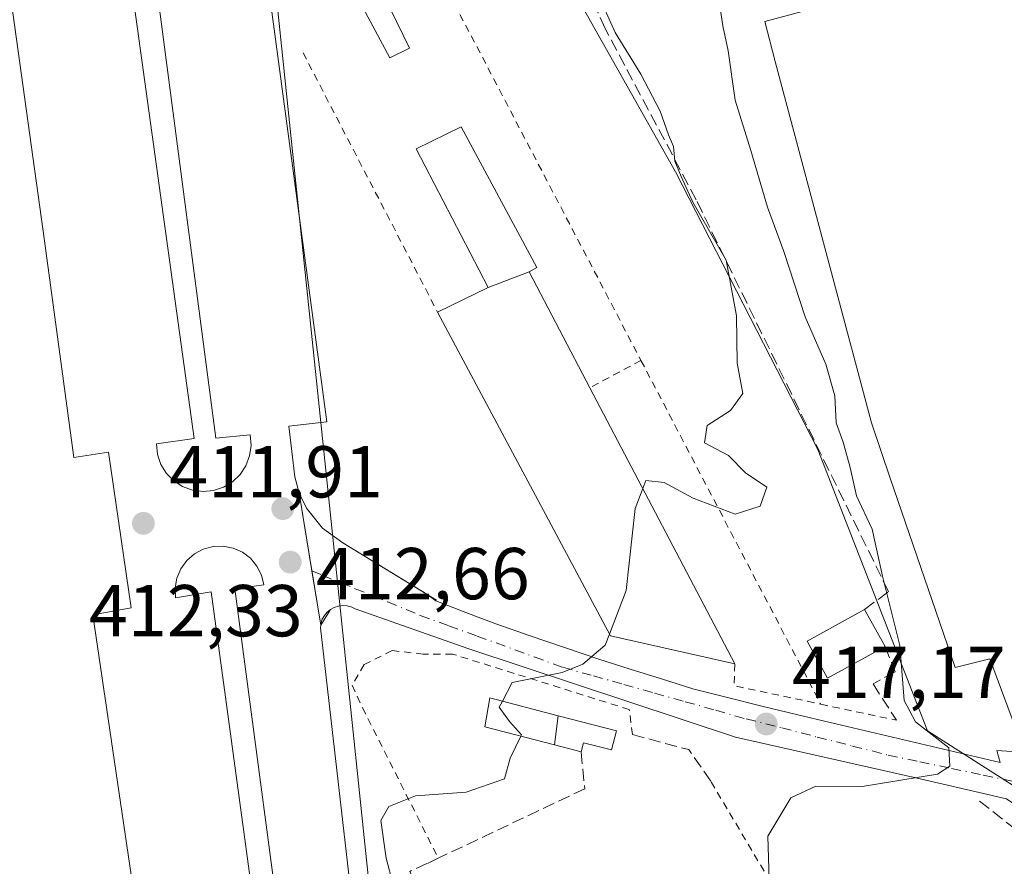
# Model space of a CAD drawing. Units: metres. Extents: x 607268 to 610732, y 4740832 to 4743201.
# Drawn here: x 608778 to 608912, y 4741270 to 4741385 of the extents above; entities that cross this region are included whole.
import ezdxf

# ---------------------------------------------------------------- set-up
doc = ezdxf.new("R2010")
doc.units = ezdxf.units.M
doc.header["$MEASUREMENT"] = 0
for name, pattern in [('DGN Style 2', [1.6480167562047852, 0.988810053722871, -0.6592067024819142]), ('DGN Style 3', [2.307223458686699, 1.648016756204785, -0.6592067024819142]), ('DGN Style 4', [2.6384748266838614, 1.318413404963828, -0.6592067024819142, 0.001648016756204785, -0.6592067024819142])]:
    doc.linetypes.add(name, pattern=pattern)
for name, color, linetype, lineweight in [('Alambrada', 7, 'DGN Style 2', 0), ('Cementerio Cxs', 135, 'Continuous', 0), ('Curva de nivel normal', 30, 'Continuous', 0), ('Edificación Cxs', 1, 'Continuous', 13), ('Edificación industrial Cxs', 135, 'Continuous', 13), ('Edificación ligera Cxs', 1, 'Continuous', 0), ('Elemento construido', 1, 'Continuous', 0), ('Explanada Cxs', 7, 'Continuous', 0), ('Muro lineal', 1, 'DGN Style 3', 13), ('Núcleo urbano CxS', 7, 'Continuous', 0), ('Obra de contención lineal', 1, 'DGN Style 3', 13), ('Punto de cota en terreno', 7, 'Continuous', 0), ('Rótulo de punto de cota en terreno', 7, 'Continuous', 0), ('Suelo desnudo CxS', 253, 'Continuous', 0), ('Valla', 7, 'DGN Style 2', 0), ('Vía urbana Cxs', 4, 'Continuous', 0), ('Vía urbana eje', 4, 'DGN Style 4', 0)]:
    doc.layers.add(name, color=color, linetype=linetype, lineweight=lineweight)
doc.styles.add('Style-Arial', font='txt')

# ---------------------------------------------------------------- blocks, each defined once
blk = doc.blocks.new('*U16')
at = {"layer": 'Núcleo urbano CxS', "color": 7, "linetype": 'Continuous', "lineweight": 0}
blk.add_polyline3d([(608913.1209000006, 4741280.5285, 421.5620999999956), (608901.4064999997, 4741287.987299999, 420.7382999999973), (608886.4678999997, 4741326.407299999, 418.7790999999997), (608867.0323000001, 4741364.2753, 416.2838999999949), (608840.5887000002, 4741411.174100001, 413.6058000000049)], dxfattribs=at)
blk = doc.blocks.new('5PATER')
at = {"layer": 'Suelo desnudo CxS', "linetype": 'Continuous', "lineweight": 0}
h = blk.add_hatch(color=51, dxfattribs=at)
edge = h.paths.add_edge_path()
edge.add_ellipse((0, 0), major_axis=(-0.1095731443231308, -0.1110710700762829), ratio=0.9994222409660322, start_angle=0, end_angle=360)

msp = doc.modelspace()

# ---------------------------------------------------------------- linework, layer by layer
at = {"layer": 'Alambrada', "color": 7, "linetype": 'DGN Style 2', "lineweight": 0, "extrusion": (-0.04601908340337581, 0.08872960524966768, 0.9949921110817671), "elevation": 393095.5381966773, "flags": 128}
msp.add_lwpolyline([(-2723406.911214847, -3908948.371882844), (-2723406.911214847, -3908908.293239704)], dxfattribs=at)
at = {"layer": 'Alambrada', "color": 7, "linetype": 'DGN Style 2', "lineweight": 0, "extrusion": (-0.1193596397393118, 0.06660773384304253, 0.990614297390057), "elevation": 243550.8497233547, "flags": 128}
msp.add_lwpolyline([(-4436951.096662289, -1761992.935124272), (-4436939.270027269, -1761972.400606251), (-4436907.847911807, -1761994.605364569)], dxfattribs=at)
at = {"layer": 'Alambrada', "color": 7, "linetype": 'DGN Style 2', "lineweight": 0}
msp.add_polyline3d([(608861.1700999998, 4741287.4801, 419.8050999999978), (608860.7200999996, 4741290.9101, 417.7666999999929), (608836.6201, 4741298.470100001, 416.1398000000045), (608832.6101000002, 4741298.470100001, 415.4278999999952), (608828.3501000004, 4741298.950099999, 416.9236999999994), (608824.5701000001, 4741297.050100001, 417.6346999999951), (608822.9200999998, 4741294.220100001, 416.7210999999952), (608824.3300999999, 4741291.1501, 416.4848000000056), (608834.6601, 4741270.620100001, 429.7704999999987)], dxfattribs=at)
at = {"layer": 'Cementerio Cxs', "color": 135, "linetype": 'Continuous', "lineweight": 0, "extrusion": (-0.007338508080902042, 0.04515697983307913, 0.99895294857741), "elevation": 210048.3011681804, "flags": 128}
msp.add_lwpolyline([(-1361471.684385494, -4577450.262038713), (-1361471.684385494, -4577439.475009236)], dxfattribs=at)
at = {"layer": 'Cementerio Cxs', "color": 135, "linetype": 'Continuous', "lineweight": 0, "extrusion": (-0.01555748076824321, 0.09573774559968254, 0.9952850088590888), "elevation": 444862.0124642436, "flags": 128}
msp.add_lwpolyline([(-1361426.893924098, -4560624.100487386), (-1361426.893924098, -4560616.574214691)], dxfattribs=at)
at = {"layer": 'Cementerio Cxs', "color": 135, "linetype": 'Continuous', "lineweight": 0}
for points in [[(608808.3701, 4741412.960100001, 413.6258999999991), (608819.4401000004, 4741330.1801, 412.9219000000012), (608814.2801000001, 4741329.590100001, 412.7468999999983), (608815.0701000001, 4741322.6801, 412.7360000000044), (608815.7001, 4741320.450099999, 412.8203999999969), (608818.6300999997, 4741302.420100001, 414.0439000000042), (608818.5900999998, 4741302.0701, 414.0725999999996), (608823.5500999996, 4741258.8301, 424.2013000000007)], [(608808.3701, 4741412.960100001, 413.6258999999991), (608819.4401000004, 4741330.1801, 412.9219000000012), (608814.2801000001, 4741329.590100001, 412.7468999999983), (608815.0701000001, 4741322.6801, 412.7360000000044), (608815.7001, 4741320.450099999, 412.8203999999969)], [(608808.3701, 4741412.960100001, 413.6258999999991), (608819.4401000004, 4741330.1801, 412.9219000000012), (608814.2801000001, 4741329.590100001, 412.7468999999983), (608815.0701000001, 4741322.6801, 412.7360000000044), (608815.7001, 4741320.450099999, 412.8203999999969)], [(608818.6300999997, 4741302.420100001, 414.0439000000042), (608818.5900999998, 4741302.0701, 414.0725999999996), (608823.5500999996, 4741258.8301, 424.2013000000007), (608823.6700999998, 4741257.280099999, 424.6261999999988), (608823.6201, 4741255.720100001, 424.5829999999987), (608823.3701, 4741254.1801, 424.1189000000013), (608822.9501, 4741252.6801, 423.1692999999942), (608822.3601000002, 4741251.2401, 421.7891999999993), (608821.6001000004, 4741249.880100001, 420.742499999993), (608820.6801000005, 4741248.620100001, 419.3856999999989), (608819.6201, 4741247.470100001, 417.7706999999937), (608818.4401000004, 4741246.460100001, 417.7440999999963), (608817.1401000004, 4741245.590100001, 417.9853000000003), (608815.7500999998, 4741244.890100001, 418.5063999999985), (608814.5500999996, 4741244.290100001, 418.5571999999956), (608813.5900999998, 4741243.800100001, 418.3408999999957)], [(608818.6300999997, 4741302.420100001, 414.0439000000042), (608818.5900999998, 4741302.0701, 414.0725999999996), (608823.5500999996, 4741258.8301, 424.2013000000007), (608823.6700999998, 4741257.280099999, 424.6261999999988), (608823.6201, 4741255.720100001, 424.5829999999987), (608823.3701, 4741254.1801, 424.1189000000013), (608822.9501, 4741252.6801, 423.1692999999942), (608822.3601000002, 4741251.2401, 421.7891999999993), (608821.6001000004, 4741249.880100001, 420.742499999993), (608820.6801000005, 4741248.620100001, 419.3856999999989), (608819.6201, 4741247.470100001, 417.7706999999937), (608818.4401000004, 4741246.460100001, 417.7440999999963), (608817.1401000004, 4741245.590100001, 417.9853000000003), (608815.7500999998, 4741244.890100001, 418.5063999999985), (608814.5500999996, 4741244.290100001, 418.5571999999956), (608813.5900999998, 4741243.800100001, 418.3408999999957)]]:
    msp.add_polyline3d(points, dxfattribs=at)
at = {"layer": 'Curva de nivel normal', "color": 30, "linetype": 'Continuous', "lineweight": 0, "flags": 128}
for points, elevation in [([(608862.5662000002, 4741321.089000001), (608862.9600000001, 4741322.140100001), (608865.4699999997, 4741321.9001), (608869.4500000002, 4741319.7401), (608875.1600000003, 4741317.5601), (608878.5599999996, 4741318.640100001), (608879.5099999999, 4741321.2501), (608876.5899999999, 4741323.220100001), (608874.2599999999, 4741325.5601), (608870.9699999997, 4741327.280099999), (608871.3300000001, 4741329.6601), (608874.54, 4741331.7301), (608876.2100000001, 4741334.040100001), (608875.4600000001, 4741338.1801), (608875.3700000001, 4741344.610099999), (608873.9199999999, 4741352.220100001), (608869.3899999997, 4741360.1501), (608867.8200000003, 4741363.640100001), (608866.9600000001, 4741365.720100001), (608866.7699999996, 4741367.7301), (608866.0599999996, 4741369.350099999), (608864.9299999997, 4741372.5601), (608862.3200000003, 4741377.610099999), (608858.8099999996, 4741383.290100001), (608856.3700000001, 4741388.7301)], 415), ([(608873.1399999997, 4741386.630100001), (608873.4900000002, 4741384.200099999), (608874.2199999997, 4741380.8101), (608875.1500000004, 4741374.0801), (608877.3300000001, 4741367.200099999), (608879.5899999999, 4741359.440099999), (608881.79, 4741353.420100001), (608884.7100000001, 4741344.4801), (608887.54, 4741338.030099999), (608888.7699999996, 4741333.710100001), (608888.9400000004, 4741330.040100001), (608889.8899999997, 4741327.4101), (608890.8399999999, 4741323.9301), (608891.7100000001, 4741320.0801), (608893.8499999996, 4741315.5001), (608895.2599999999, 4741309.110099999), (608897.6600000003, 4741299.6501), (608898.2100000001, 4741292.1601), (608899.7699999996, 4741289.210100001), (608904.3200000003, 4741285.700099999), (608904.4800000006, 4741283.1601), (608902.7699999996, 4741282.090100001), (608892.5, 4741280.4101), (608886.1900000004, 4741280.4301), (608882.7599999999, 4741278.880100001), (608879.6299999999, 4741273.630100001), (608879.7999999998, 4741267.710100001)], 420), ([(608858.0160999997, 4741301.202299999), (608860.2800000003, 4741307.170100001), (608861.54, 4741318.350099999), (608862.5662000002, 4741321.089000001)], 415), ([(608843.4144000001, 4741292.0471), (608844.75, 4741294.620100001), (608851.5800000001, 4741295.9801), (608854.3899999997, 4741297.120100001), (608857.4500000002, 4741299.710100001), (608858.0160999997, 4741301.202299999)], 415), ([(608845.9397, 4741287.268300001), (608846.04, 4741287.470100001), (608844.3799999999, 4741289.280099999), (608842.9800000006, 4741291.210100001), (608843.4144000001, 4741292.0471)], 415), ([(608772.1900000004, 4741205.020099999), (608779.4199999999, 4741207.540100001), (608783.1399999997, 4741211.140100001), (608788.3600000005, 4741219.270099999), (608792.6200000001, 4741224.800100001), (608796.0700000003, 4741229.540100001), (608800.9299999997, 4741234.040100001), (608809.75, 4741239.040100001), (608816.6500000004, 4741241.700099999), (608820.8200000003, 4741243.870100001), (608824.7699999996, 4741247.170100001), (608828.4000000004, 4741251.8201), (608829.9199999999, 4741257.190099999), (608829.4500000002, 4741263.360099999), (608827.54, 4741270.640100001), (608826.8399999999, 4741275.780099999), (608827.9000000004, 4741277.6801), (608831.54, 4741279.140100001), (608838.4500000002, 4741279.620100001), (608843.7100000001, 4741281.460100001), (608844.4500000002, 4741284.270099999), (608845.9397, 4741287.268300001)], 415)]:
    msp.add_lwpolyline(points, dxfattribs=dict(at, elevation=elevation))
at = {"layer": 'Edificación Cxs', "color": 1, "linetype": 'Continuous', "lineweight": 13, "extrusion": (0.03790508436430751, -0.06877065306564253, 0.996912133468271), "elevation": -302561.1956369205, "flags": 128}
msp.add_lwpolyline([(2821943.360262118, 3846532.485316406), (2821943.360262118, 3846526.6667979)], dxfattribs=at)
at = {"layer": 'Edificación Cxs', "color": 1, "linetype": 'Continuous', "lineweight": 13, "elevation": 423.8080999999948, "flags": 128}
msp.add_lwpolyline([(608858.9600999998, 4741288.0001), (608858.2801000001, 4741285.4001), (608854.4801000003, 4741286.380100001), (608854.1501000002, 4741285.130100001), (608850.5000999998, 4741286.0801), (608851.0201000003, 4741290.0701)], close=True, dxfattribs=at)
at = {"layer": 'Edificación Cxs', "color": 1, "linetype": 'Continuous', "lineweight": 13, "extrusion": (0.06466633714570665, 0.4961897787976304, 0.8658024995672607), "elevation": 2392315.537814558, "flags": 128}
msp.add_lwpolyline([(8985.483701199759, -4138511.435115503), (8985.483701199642, -4138506.787702216)], dxfattribs=at)
at = {"layer": 'Edificación Cxs', "color": 1, "linetype": 'Continuous', "lineweight": 13, "extrusion": (-0.3385267983640786, 0.08810971456273645, 0.9368224404811403), "elevation": 212036.8663081602, "flags": 128}
msp.add_lwpolyline([(-4741775.677977656, -566649.8280953044), (-4741775.677977656, -566653.8540497121)], dxfattribs=at)
at = {"layer": 'Edificación Cxs', "color": 1, "linetype": 'Continuous', "lineweight": 13}
for points in [[(608895.6201, 4741299.5001, 422.1309999999939), (608887.7801000001, 4741295.1801, 420.4535000000033), (608884.9801000003, 4741300.2501, 421.6279000000068), (608892.8201000001, 4741304.5801, 422.5878999999986)], [(608851.0201000003, 4741290.0701, 420.0742999999929), (608858.9600999998, 4741288.0001, 419.9961000000039), (608858.2801000001, 4741285.4001, 421.750199999995), (608854.4801000003, 4741286.380100001, 422.2740000000049), (608854.1501000002, 4741285.130100001, 423.8080999999948)]]:
    msp.add_polyline3d(points, dxfattribs=at)
msp.add_3dface([(608895.6201, 4741299.5001, 422.5878999999986), (608887.7801000001, 4741295.1801, 422.5878999999986), (608884.9801000003, 4741300.2501, 422.5878999999986), (608892.8201000001, 4741304.5801, 422.5878999999986)], dxfattribs=at)
at = {"layer": 'Edificación industrial Cxs', "color": 135, "linetype": 'Continuous', "lineweight": 13, "flags": 128}
for points, elevation in [([(608847.0500999996, 4741350.6501), (608841.4901000002, 4741348.4901), (608831.6501000002, 4741367.440099999), (608837.7801000001, 4741370.4101), (608848.1300999997, 4741351.210100001)], 419.852899999998), ([(608855.3601000002, 4741334.8201), (608875.1401000004, 4741297.130100001), (608858.1401000004, 4741300.970100001), (608834.5701000001, 4741345.130100001), (608841.4901000002, 4741348.4901), (608847.0500999996, 4741350.6501)], 423.929999999993)]:
    msp.add_lwpolyline(points, close=True, dxfattribs=dict(at, elevation=elevation))
at = {"layer": 'Edificación industrial Cxs', "color": 135, "linetype": 'Continuous', "lineweight": 13, "extrusion": (-0.295315514171416, -0.1147268904073677, 0.9484864193582995), "elevation": -723364.3337709013, "flags": 128}
msp.add_lwpolyline([(-4199080.091965673, 2166926.698261282), (-4199080.091965673, 2166920.409473024)], dxfattribs=at)
msp.add_lwpolyline([(-4199080.091965673, 2166926.698261282), (-4199080.091965673, 2166920.409473024)], dxfattribs=at)
at = {"layer": 'Edificación industrial Cxs', "color": 135, "linetype": 'Continuous', "lineweight": 13, "extrusion": (-0.1074560461725898, 0.2046966559320058, 0.9729092851808993), "elevation": 905522.6380743808, "flags": 128}
msp.add_lwpolyline([(-2742866.998735413, -3808911.953948897), (-2742866.998735413, -3808893.577499224)], dxfattribs=at)
at = {"layer": 'Edificación industrial Cxs', "color": 135, "linetype": 'Continuous', "lineweight": 13, "extrusion": (0.03146080147820108, 0.01527576487612037, 0.9993882473682582), "elevation": 91999.7996597768, "flags": 128}
msp.add_lwpolyline([(3999226.370597974, -2617013.149515569), (3999226.370597973, -2617020.846818254)], dxfattribs=at)
at = {"layer": 'Edificación industrial Cxs', "color": 135, "linetype": 'Continuous', "lineweight": 13, "extrusion": (-0.1416451856902356, -0.05172494056036665, 0.9885652087216125), "elevation": -331071.1016341227, "flags": 128}
msp.add_lwpolyline([(-4244783.710099884, 2173207.484277478), (-4244793.148416896, 2173192.663395252), (-4244842.714106726, 2173185.590169164)], dxfattribs=at)
at = {"layer": 'Edificación industrial Cxs', "color": 135, "linetype": 'Continuous', "lineweight": 13, "extrusion": (0.02909339940332006, -0.05543631059041269, 0.9980382705985189), "elevation": -244705.3391659057, "flags": 128}
msp.add_lwpolyline([(2742421.974258995, 3907710.572396188), (2742421.974258995, 3907667.923668962)], dxfattribs=at)
at = {"layer": 'Edificación industrial Cxs', "color": 135, "linetype": 'Continuous', "lineweight": 13}
msp.add_polyline3d([(608841.4901000002, 4741348.4901, 417.6891999999934), (608831.6501000002, 4741367.440099999, 415.1977000000043), (608837.7801000001, 4741370.4101, 415.4995999999956), (608848.1300999997, 4741351.210100001, 419.852899999998), (608847.0500999996, 4741350.6501, 419.6815999999963)], dxfattribs=at)
at = {"layer": 'Edificación ligera Cxs', "color": 1, "linetype": 'Continuous', "lineweight": 0, "extrusion": (0.06466633714570665, 0.4961897787976304, 0.8658024995672607), "elevation": 2392315.537814558, "flags": 128}
msp.add_lwpolyline([(8985.483701199759, -4138511.435115503), (8985.483701199642, -4138506.787702216)], dxfattribs=at)
at = {"layer": 'Edificación ligera Cxs', "color": 1, "linetype": 'Continuous', "lineweight": 0}
for points in [[(608830.7500999998, 4741381.1801, 415.6193000000058), (608828.0301000001, 4741379.850099999, 414.7560999999987), (608821.3601000002, 4741392.350099999, 420.8098999999929), (608824.5301000001, 4741393.9001, 418.1931000000041), (608830.7500999998, 4741381.1801, 415.6193000000058)], [(608850.5000999998, 4741286.0801, 422.3997999999993), (608841.0201000003, 4741288.550100001, 418.1024000000034), (608841.7100999998, 4741292.4901, 418.3709999999992), (608851.0201000003, 4741290.0701, 420.0742999999929)]]:
    msp.add_polyline3d(points, dxfattribs=at)
for points in [[(608830.7500999998, 4741381.1801, 420.8098999999929), (608828.0301000001, 4741379.850099999, 420.8098999999929), (608821.3601000002, 4741392.350099999, 420.8098999999929), (608824.5301000001, 4741393.9001, 420.8098999999929)], [(608851.0201000003, 4741290.0701, 422.3997999999993), (608850.5000999998, 4741286.0801, 422.3997999999993), (608841.0201000003, 4741288.550100001, 422.3997999999993), (608841.7100999998, 4741292.4901, 422.3997999999993)]]:
    msp.add_3dface(points, dxfattribs=at)
at = {"layer": 'Elemento construido', "color": 1, "linetype": 'Continuous', "lineweight": 0}
for points in [[(608808.3701, 4741412.960100001, 413.6258999999991), (608819.4401000004, 4741330.1801, 412.9219000000012), (608814.2801000001, 4741329.590100001, 412.7468999999983), (608815.0701000001, 4741322.6801, 412.7360000000044), (608815.7001, 4741320.450099999, 412.8203999999969), (608816.6901000004, 4741318.380100001, 412.9275000000052), (608818.8501000004, 4741315.6801, 413.1594999999944), (608821.6601, 4741313.6501, 413.3715999999986), (608834.4200999998, 4741305.850099999, 414.146900000007)], [(608777.5500999996, 4741212.290100001, 417.8834000000061), (608779.9901000002, 4741212.610099999, 419.3561999999947), (608776.4401000004, 4741238.130100001, 417.7574000000022), (608796.7701000003, 4741241.200099999, 426.9140000000043), (608787.5500999996, 4741303.8201, 412.9355999999971), (608792.7500999998, 4741304.770099999, 412.920299999998), (608789.6801000005, 4741326.030099999, 412.1824999999953), (608784.9501, 4741325.3201, 412.2366000000038), (608780.9401000004, 4741354.860099999, 412.8592000000062), (608774.7901, 4741398.8101, 411.2198999999964)], [(608791.6401000004, 4741398.300100001, 411.1827999999951), (608801.3501000004, 4741327.880100001, 412.2976000000053), (608796.2100999998, 4741327.1601, 412.1774000000005), (608796.3501000004, 4741325.7301, 412.2019), (608796.8201000001, 4741324.360099999, 412.227899999998), (608797.5701000001, 4741323.140100001, 412.2528000000021), (608798.5701000001, 4741322.110099999, 412.296199999997), (608799.7801000001, 4741321.340100001, 412.3469999999944), (608801.1401000004, 4741320.840100001, 412.395399999994), (608802.5701000001, 4741320.6601, 412.4367999999959)], [(608802.5701000001, 4741320.6601, 412.4367999999959), (608804.0000999998, 4741320.800100001, 412.4649999999965), (608805.3501000004, 4741321.2501, 412.4815999999992), (608806.5800999999, 4741321.9901, 412.4858999999997), (608807.6201, 4741322.9801, 412.4848000000056), (608808.4200999998, 4741324.1801, 412.5010000000038), (608808.9200999998, 4741325.520099999, 412.5252000000037), (608809.1201, 4741326.940099999, 412.5434999999998), (608809.0100999996, 4741328.380100001, 412.5074000000022), (608804.3000999996, 4741327.960100001, 412.351800000004), (608795.0301000001, 4741398.6801, 411.2739000000001)], [(608813.3901000004, 4741258.4101, 417.9907999999996), (608806.9200999998, 4741307.380100001, 413.3218000000052), (608810.8701, 4741307.920100001, 413.2249000000011), (608810.5500999996, 4741309.2601, 413.1560000000027), (608809.9200999998, 4741310.4901, 413.0972000000039), (608809.0301000001, 4741311.550100001, 413.0485000000044), (608807.9401000004, 4741312.380100001, 413.0117999999929), (608806.6700999998, 4741312.9301, 412.9470000000001), (608805.3201000001, 4741313.210100001, 412.8766000000033), (608803.9401000004, 4741313.1601, 412.8276000000042), (608802.6001000004, 4741312.800100001, 412.7970999999961), (608801.3901000004, 4741312.1601, 412.7694999999949), (608800.3501000004, 4741311.2501, 412.7553000000044), (608799.5301000001, 4741310.130100001, 412.7544999999955), (608799.0000999998, 4741308.850099999, 412.7710999999982), (608798.7600999996, 4741307.5001, 412.8058000000019), (608798.8201000001, 4741306.130100001, 412.9030999999959), (608803.6700999998, 4741306.9901, 413.1823000000004), (608810.4600999998, 4741257.1501, 418.0335999999952)], [(608823.3101000005, 4741304.670100001, 414.2926000000007), (608822.7801000001, 4741304.920100001, 414.2133999999933), (608822.2100999998, 4741305.0701, 414.135500000004), (608821.6201, 4741305.110099999, 414.0632000000041), (608821.0401, 4741305.030099999, 414.0182000000059), (608820.4700999996, 4741304.850099999, 413.9891000000061), (608819.9600999998, 4741304.5701, 413.9753999999957), (608819.5000999998, 4741304.190099999, 413.9719999999944), (608819.1300999997, 4741303.7301, 413.9793000000063), (608818.8400999998, 4741303.220100001, 413.9934000000067), (608818.6601, 4741302.6601, 414.0234000000055), (608818.6300999997, 4741302.420100001, 414.0439000000042), (608818.5900999998, 4741302.0701, 414.0725999999996), (608823.5500999996, 4741258.8301, 424.2013000000007)], [(608834.3098999998, 4741305.7279, 414.1478000000061), (608838.4184999998, 4741304.158299999, 414.917300000001), (608842.5270999996, 4741302.5887, 416.6677999999956), (608847.2050999999, 4741300.988500001, 417.0651000000071), (608851.8831000002, 4741299.3881, 416.9689999999973), (608856.5608999999, 4741297.787699999, 416.5215000000026), (608860.8388999999, 4741296.433700001, 416.9765000000043), (608865.1167000001, 4741295.079500001, 417.834600000002), (608869.3945000004, 4741293.725299999, 418.7750999999989), (608874.1032999996, 4741292.5559, 419.3383999999933), (608878.8120999997, 4741291.386299999, 419.3481000000029), (608883.5207000002, 4741290.216700001, 419.1518000000069), (608888.1524999999, 4741289.124299999, 419.2214999999997), (608892.7843000004, 4741288.0317, 419.8165000000009), (608897.4161, 4741286.939099999, 420.8387999999978), (608902.0478999997, 4741285.846700001, 421.337400000004), (608906.6794999996, 4741284.754100001, 421.7963000000018), (608911.3113000002, 4741283.661499999, 422.0757000000012), (608910.8497000001, 4741285.3233, 422.5259999999981), (608915.0085000005, 4741285.0437, 422.6058000000049), (608919.1671000002, 4741284.763900001, 422.6110000000045)]]:
    msp.add_polyline3d(points, dxfattribs=at)
at = {"layer": 'Explanada Cxs', "color": 7, "linetype": 'Continuous', "lineweight": 0, "extrusion": (-0.01071982937019144, 0.06596536640110784, 0.9977643287339159), "elevation": 306648.4377622401, "flags": 128}
msp.add_lwpolyline([(-1361453.316559747, -4572000.430893662), (-1361453.316559747, -4571982.123442933)], dxfattribs=at)
at = {"layer": 'Explanada Cxs', "color": 7, "linetype": 'Continuous', "lineweight": 0}
for points in [[(608808.3701, 4741412.960100001, 413.6258999999991), (608819.4401000004, 4741330.1801, 412.9219000000012), (608814.2801000001, 4741329.590100001, 412.7468999999983), (608815.0701000001, 4741322.6801, 412.7360000000044), (608815.7001, 4741320.450099999, 412.8203999999969), (608818.6300999997, 4741302.420100001, 414.0439000000042), (608818.5900999998, 4741302.0701, 414.0725999999996), (608823.5500999996, 4741258.8301, 424.2013000000007)], [(608808.3701, 4741412.960100001, 413.6258999999991), (608819.4401000004, 4741330.1801, 412.9219000000012), (608814.2801000001, 4741329.590100001, 412.7468999999983), (608815.0701000001, 4741322.6801, 412.7360000000044), (608815.7001, 4741320.450099999, 412.8203999999969)], [(608796.7701000003, 4741241.200099999, 426.9140000000043), (608787.5500999996, 4741303.8201, 412.9355999999971), (608792.7500999998, 4741304.770099999, 412.920299999998), (608789.6801000005, 4741326.030099999, 412.1824999999953), (608784.9501, 4741325.3201, 412.2366000000038), (608780.9401000004, 4741354.860099999, 412.8592000000062), (608774.7901, 4741398.8101, 411.2198999999964), (608779.9901000002, 4741399.290100001, 411.0987000000023), (608778.3000999996, 4741410.6801, 410.780700000003)], [(608796.7701000003, 4741241.200099999, 426.9140000000043), (608787.5500999996, 4741303.8201, 412.9355999999971), (608792.7500999998, 4741304.770099999, 412.920299999998), (608789.6801000005, 4741326.030099999, 412.1824999999953), (608784.9501, 4741325.3201, 412.2366000000038), (608780.9401000004, 4741354.860099999, 412.8592000000062), (608774.7901, 4741398.8101, 411.2198999999964)], [(608928.3601000002, 4741283.4101, 423.605899999995), (608919.6201, 4741283.1801, 422.5522999999957), (608918.6700999998, 4741287.190099999, 422.7456999999995), (608913.9501, 4741286.960100001, 423.0951999999961), (608909.9301000005, 4741297.8301, 422.8052000000025), (608905.2001, 4741296.6501, 422.6440000000002), (608896.3101000005, 4741322.4801, 422.3916000000027), (608893.7901, 4741330.030099999, 422.7204000000056), (608880.6300999997, 4741379.350099999, 421.2381000000024), (608879.2100999998, 4741384.780099999, 420.9478999999993), (608924.1101000002, 4741396.840100001, 418.9124000000011), (608946.3201000001, 4741310.8201, 423.8319999999949), (608946.5601000005, 4741307.280099999, 423.5929000000033), (608946.3201000001, 4741304.9101, 423.7301000000007), (608945.8501000004, 4741302.550100001, 423.857600000003), (608944.4301000005, 4741299.0101, 424.228099999993)], [(608818.6300999997, 4741302.420100001, 414.0439000000042), (608818.5900999998, 4741302.0701, 414.0725999999996), (608823.5500999996, 4741258.8301, 424.2013000000007), (608823.6700999998, 4741257.280099999, 424.6261999999988), (608823.6201, 4741255.720100001, 424.5829999999987), (608823.3701, 4741254.1801, 424.1189000000013), (608822.9501, 4741252.6801, 423.1692999999942), (608822.3601000002, 4741251.2401, 421.7891999999993), (608821.6001000004, 4741249.880100001, 420.742499999993), (608820.6801000005, 4741248.620100001, 419.3856999999989), (608819.6201, 4741247.470100001, 417.7706999999937), (608818.4401000004, 4741246.460100001, 417.7440999999963), (608817.1401000004, 4741245.590100001, 417.9853000000003), (608815.7500999998, 4741244.890100001, 418.5063999999985), (608814.5500999996, 4741244.290100001, 418.5571999999956), (608813.5900999998, 4741243.800100001, 418.3408999999957)]]:
    msp.add_polyline3d(points, dxfattribs=at)
msp.add_polyline3d([(608944.4301000005, 4741299.0101, 424.228099999993), (608939.9401000004, 4741295.460100001, 424.2103000000062), (608933.8000999996, 4741293.5701, 423.8910000000033), (608927.1801000005, 4741291.450099999, 423.4645000000019), (608928.3601000002, 4741283.4101, 423.605899999995), (608919.6201, 4741283.1801, 422.5522999999957), (608918.6700999998, 4741287.190099999, 422.7456999999995), (608913.9501, 4741286.960100001, 423.0951999999961), (608909.9301000005, 4741297.8301, 422.8052000000025), (608905.2001, 4741296.6501, 422.6440000000002), (608896.3101000005, 4741322.4801, 422.3916000000027), (608893.7901, 4741330.030099999, 422.7204000000056), (608880.6300999997, 4741379.350099999, 421.2381000000024), (608879.2100999998, 4741384.780099999, 420.9478999999993), (608924.1101000002, 4741396.840100001, 418.9124000000011), (608946.3201000001, 4741310.8201, 423.8319999999949), (608946.5601000005, 4741307.280099999, 423.5929000000033), (608946.3201000001, 4741304.9101, 423.7301000000007), (608945.8501000004, 4741302.550100001, 423.857600000003)], close=True, dxfattribs=at)
at = {"layer": 'Muro lineal', "color": 1, "linetype": 'DGN Style 3', "lineweight": 13, "extrusion": (-0.4180931550922575, -0.1753773067501142, 0.8913141499729924), "elevation": -1085700.738182385, "flags": 128}
msp.add_lwpolyline([(-4136692.357226992, 2135310.122304226), (-4136687.505276183, 2135317.182730175), (-4136682.281086002, 2135318.422732507)], dxfattribs=at)
at = {"layer": 'Muro lineal', "color": 1, "linetype": 'DGN Style 3', "lineweight": 13}
msp.add_polyline3d([(608854.1501000002, 4741285.130100001, 423.8080999999948), (608854.6401000004, 4741280.090100001, 424.9752000000008), (608834.6601, 4741270.620100001, 429.7704999999987), (608833.1201, 4741269.890100001, 428.9198999999935), (608830.7801000001, 4741268.8101, 427.9869999999937), (608831.1300999997, 4741268.0101, 428.3371999999945), (608842.5301000001, 4741242.4801, 425.6674999999959), (608849.3701, 4741244.090100001, 423.3401000000013)], dxfattribs=at)
at = {"layer": 'Núcleo urbano CxS', "color": 7, "linetype": 'Continuous', "lineweight": 0}
for points in [[(608808.9672999998, 4741422.900900001, 410.3592000000062), (608815.7867000002, 4741357.499399999, 412.1646000000038), (608818.6447999999, 4741330.089199999, 412.5676999999997), (608826.3674999997, 4741256.0253, 414.9063000000024)], [(608840.5887000002, 4741411.174100001, 413.6058000000049), (608867.0323000001, 4741364.2753, 416.2838999999949), (608886.4678999997, 4741326.407299999, 418.7790999999997), (608901.4064999997, 4741287.987299999, 420.7382999999973), (608913.1209000006, 4741280.5285, 421.5620999999956), (608924.7903000005, 4741276.100500001, 422.9729999999981), (608921.4315, 4741259.2249, 426.6820000000008), (608925.9495000001, 4741243.9879, 432.4685999999929), (608927.2686999999, 4741240.480900001, 433.0169000000024), (608885.8201000001, 4741224.0001, 433.4998999999953), (608879.0800999999, 4741219.3101, 433.4388999999938), (608874.0284000002, 4741215.8803, 433.4551000000066), (608853.1074999999, 4741201.676100001, 433.2179000000033), (608847.7894000001, 4741198.065400001, 433.1811000000016), (608845.5575000001, 4741203.101500001, 432.4900999999954), (608843.4190999996, 4741208.9869, 430.6192000000011), (608840.8635, 4741224.3881, 425.9548000000068), (608837.5334999999, 4741231.6545, 423.6067000000039), (608830.0950999996, 4741237.5119, 420.7900999999983), (608819.2484999998, 4741244.949899999, 414.9193999999989), (608826.3674999997, 4741256.0253, 414.9063000000024), (608818.6447999999, 4741330.089199999, 412.5676999999997), (608815.7867000002, 4741357.499399999, 412.1646000000038), (608808.9672999998, 4741422.900900001, 410.3592000000062)], [(608808.9672999998, 4741422.900900001, 410.3592000000062), (608815.7867000002, 4741357.499399999, 412.1646000000038), (608818.6447999999, 4741330.089199999, 412.5676999999997), (608826.3674999997, 4741256.0253, 414.9063000000024), (608819.2484999998, 4741244.949899999, 414.9193999999989)], [(608808.9672999998, 4741422.900900001, 410.3592000000062), (608815.7867000002, 4741357.499399999, 412.1646000000038), (608818.6447999999, 4741330.089199999, 412.5676999999997), (608826.3674999997, 4741256.0253, 414.9063000000024), (608819.2484999998, 4741244.949899999, 414.9193999999989)], [(608842.3337000003, 4741422.536699999, 410.8678999999975), (608840.5887000002, 4741411.174100001, 413.6058000000049), (608867.0323000001, 4741364.2753, 416.2838999999949), (608886.4678999997, 4741326.407299999, 418.7790999999997), (608901.4064999997, 4741287.987299999, 420.7382999999973), (608913.1209000006, 4741280.5285, 421.5620999999956), (608924.7903000005, 4741276.100500001, 422.9729999999981)], [(608842.3337000003, 4741422.536699999, 410.8678999999975), (608840.5887000002, 4741411.174100001, 413.6058000000049), (608867.0323000001, 4741364.2753, 416.2838999999949), (608886.4678999997, 4741326.407299999, 418.7790999999997), (608901.4064999997, 4741287.987299999, 420.7382999999973), (608913.1209000006, 4741280.5285, 421.5620999999956), (608924.7903000005, 4741276.100500001, 422.9729999999981)]]:
    msp.add_polyline3d(points, dxfattribs=at)
at = {"layer": 'Obra de contención lineal', "color": 1, "linetype": 'DGN Style 3', "lineweight": 13}
for points in [[(608892.8201000001, 4741304.5801, 422.5878999999986), (608896.1001000004, 4741306.970100001, 422.5246000000043), (608869.8501000004, 4741360.4801, 422.5283000000054), (608857.4200999998, 4741383.840100001, 419.0096999999951), (608847.5401, 4741405.710100001, 419.547900000005), (608845.8501000004, 4741409.460100001, 418.2342000000062), (608845.8000999996, 4741409.4301, 418.2296000000061)], [(608895.6201, 4741299.5001, 422.1309999999939), (608897.0100999996, 4741296.050100001, 422.0822999999946), (608893.9801000003, 4741294.4101, 422.0022999999928), (608897.1700999998, 4741289.440099999, 421.0645999999979)], [(608908.5301000001, 4741278.4101, 424.1015999999945), (608920.3701, 4741269.050100001, 425.8119000000006), (608921.3000999996, 4741266.4901, 426.5862999999954), (608921.0500999996, 4741263.550100001, 427.4245999999985), (608920.6601, 4741258.970100001, 430.6879000000045), (608933.8501000004, 4741258.0101, 428.4970999999932), (608946.3701, 4741255.840100001, 429.0243000000046), (608961.3000999996, 4741251.050100001, 428.1796000000032)]]:
    msp.add_polyline3d(points, dxfattribs=at)
at = {"layer": 'Valla', "color": 7, "linetype": 'DGN Style 2', "lineweight": 0, "extrusion": (-0.886116613480312, -0.4634620639716379, 0.0005124190987518176), "elevation": -2736953.352433368, "flags": 128}
msp.add_lwpolyline([(-3919290.926524706, 1816.433208653154), (-3919261.020846315, 1816.104508610001), (-3919194.786368211, 1822.332809427682)], dxfattribs=at)
at = {"layer": 'Valla', "color": 7, "linetype": 'DGN Style 2', "lineweight": 0, "extrusion": (0.403387246180458, 0.2161831075548111, 0.8891251844520499), "elevation": 1270977.909239444, "flags": 128}
msp.add_lwpolyline([(3891434.452188064, -2468270.205293174), (3891434.452188063, -2468261.324106702)], dxfattribs=at)
at = {"layer": 'Valla', "color": 7, "linetype": 'DGN Style 2', "lineweight": 0, "extrusion": (0.003657999200036875, -0.006992532293115849, 0.9999688612821813), "elevation": -30506.89271838116, "flags": 128}
msp.add_lwpolyline([(608856.7104017236, 4741241.143781275), (608881.2517658803, 4741194.232634387)], dxfattribs=at)
at = {"layer": 'Valla', "color": 7, "linetype": 'DGN Style 2', "lineweight": 0, "extrusion": (-0.03667273070543863, -0.3829877822225218, 0.9230251727287185), "elevation": -1837799.153269169, "flags": 128}
msp.add_lwpolyline([(154170.3338594733, 4410142.103151212), (154170.4975012782, 4410138.887729346), (154182.5237940766, 4410137.392692035)], dxfattribs=at)
at = {"layer": 'Valla', "color": 7, "linetype": 'DGN Style 2', "lineweight": 0, "extrusion": (-0.1482736232205925, 0.03163937646233152, 0.988440125912598), "elevation": 60144.24907894986, "flags": 128}
msp.add_lwpolyline([(-4763966.99681999, -389346.7905782005), (-4763966.99681999, -389336.125176708)], dxfattribs=at)
at = {"layer": 'Vía urbana Cxs', "color": 4, "linetype": 'Continuous', "lineweight": 0, "extrusion": (0.9870496004076993, 0.1604152440620058, 0.0001892287727132391), "elevation": 1361511.448802107, "flags": 128}
msp.add_lwpolyline([(4582236.952074067, 156.4067623084272), (4582244.442860451, 155.676762295347), (4582255.218595353, 155.1832622865146)], dxfattribs=at)
at = {"layer": 'Vía urbana Cxs', "color": 4, "linetype": 'Continuous', "lineweight": 0, "extrusion": (-0.06400955335979162, 0.04897905412535502, 0.9967466224350428), "elevation": 193666.2580456929, "flags": 128}
msp.add_lwpolyline([(-4135407.54138151, -2389888.005254133), (-4135407.54138151, -2389886.449400194)], dxfattribs=at)
at = {"layer": 'Vía urbana Cxs', "color": 4, "linetype": 'Continuous', "lineweight": 0, "extrusion": (0.0142490809560595, 0.02303422861152723, 0.9996331267040823), "elevation": 118301.2418071726, "flags": 128}
msp.add_lwpolyline([(1976555.124883049, -4350846.537873794), (1976555.124883049, -4350844.00882412)], dxfattribs=at)
at = {"layer": 'Vía urbana Cxs', "color": 4, "linetype": 'Continuous', "lineweight": 0}
for points in [[(608912.1942999996, 4741278.710000001, 423.1710000000021), (608899.8118000003, 4741281.567500001, 422.2728999999963), (608875.2055000003, 4741287.1238, 421.0525000000052), (608838.8515999997, 4741299.188800001, 416.0755000000063), (608823.3101000005, 4741304.670100001, 414.2926000000007), (608822.7801000001, 4741304.920100001, 414.2133999999933), (608822.2100999998, 4741305.0701, 414.135500000004), (608821.6201, 4741305.110099999, 414.0632000000041), (608821.0401, 4741305.030099999, 414.0182000000059), (608820.4700999996, 4741304.850099999, 413.9891000000061), (608819.9600999998, 4741304.5701, 413.9753999999957), (608818.6300999997, 4741302.420100001, 414.0439000000042), (608817.4285000004, 4741309.813899999, 413.3138999999938), (608815.7001, 4741320.450099999, 412.8203999999969), (608816.6901000004, 4741318.380100001, 412.9275000000052), (608818.8501000004, 4741315.6801, 413.1594999999944), (608821.6601, 4741313.6501, 413.3715999999986), (608833.0783000002, 4741306.670299999, 414.0224000000017), (608834.3098999998, 4741305.7279, 414.1478000000061), (608838.4184999998, 4741304.158299999, 414.917300000001), (608842.5270999996, 4741302.5887, 416.6677999999956), (608847.2050999999, 4741300.988500001, 417.0651000000071), (608851.8831000002, 4741299.3881, 416.9689999999973), (608856.5608999999, 4741297.787699999, 416.5215000000026), (608860.8388999999, 4741296.433700001, 416.9765000000043), (608865.1167000001, 4741295.079500001, 417.834600000002), (608869.3945000004, 4741293.725299999, 418.7750999999989), (608874.1032999996, 4741292.5559, 419.3383999999933), (608878.8120999997, 4741291.386299999, 419.3481000000029), (608883.5207000002, 4741290.216700001, 419.1518000000069), (608888.1524999999, 4741289.124299999, 419.2214999999997), (608892.7843000004, 4741288.0317, 419.8165000000009), (608897.4161, 4741286.939099999, 420.8387999999978), (608902.0478999997, 4741285.846700001, 421.337400000004), (608906.6794999996, 4741284.754100001, 421.7963000000018), (608911.3113000002, 4741283.661499999, 422.0757000000012), (608910.8497000001, 4741285.3233, 422.5259999999981), (608915.0085000005, 4741285.0437, 422.6058000000049)], [(608815.7001, 4741320.450099999, 412.8203999999969), (608816.6901000004, 4741318.380100001, 412.9275000000052), (608818.8501000004, 4741315.6801, 413.1594999999944), (608821.6601, 4741313.6501, 413.3715999999986), (608833.0783000002, 4741306.670299999, 414.0224000000017)], [(608823.3101000005, 4741304.670100001, 414.2926000000007), (608822.7801000001, 4741304.920100001, 414.2133999999933), (608822.2100999998, 4741305.0701, 414.135500000004), (608821.6201, 4741305.110099999, 414.0632000000041), (608821.0401, 4741305.030099999, 414.0182000000059), (608820.4700999996, 4741304.850099999, 413.9891000000061), (608819.9600999998, 4741304.5701, 413.9753999999957)], [(608834.3098999998, 4741305.7279, 414.1478000000061), (608838.4184999998, 4741304.158299999, 414.917300000001), (608842.5270999996, 4741302.5887, 416.6677999999956), (608847.2050999999, 4741300.988500001, 417.0651000000071), (608851.8831000002, 4741299.3881, 416.9689999999973), (608856.5608999999, 4741297.787699999, 416.5215000000026), (608860.8388999999, 4741296.433700001, 416.9765000000043), (608865.1167000001, 4741295.079500001, 417.834600000002), (608869.3945000004, 4741293.725299999, 418.7750999999989), (608874.1032999996, 4741292.5559, 419.3383999999933), (608878.8120999997, 4741291.386299999, 419.3481000000029), (608883.5207000002, 4741290.216700001, 419.1518000000069), (608888.1524999999, 4741289.124299999, 419.2214999999997), (608892.7843000004, 4741288.0317, 419.8165000000009), (608897.4161, 4741286.939099999, 420.8387999999978), (608902.0478999997, 4741285.846700001, 421.337400000004), (608906.6794999996, 4741284.754100001, 421.7963000000018), (608911.3113000002, 4741283.661499999, 422.0757000000012), (608910.8497000001, 4741285.3233, 422.5259999999981), (608915.0085000005, 4741285.0437, 422.6058000000049), (608917.3891000003, 4741284.883500001, 422.5322000000015), (608919.1671000002, 4741284.763900001, 422.6110000000045)], [(608926.4901000002, 4741263.136700001, 425.1748999999982), (608925.9681000002, 4741268.654100001, 424.4291999999987), (608920.6764000002, 4741273.0197, 423.7292000000016), (608912.1942999996, 4741278.710000001, 423.1710000000021), (608899.8118000003, 4741281.567500001, 422.2728999999963), (608875.2055000003, 4741287.1238, 421.0525000000052), (608838.8515999997, 4741299.188800001, 416.0755000000063), (608823.3101000005, 4741304.670100001, 414.2926000000007)]]:
    msp.add_polyline3d(points, dxfattribs=at)
at = {"layer": 'Vía urbana eje', "color": 4, "linetype": 'DGN Style 4', "lineweight": 0}
msp.add_polyline3d([(608817.4285000004, 4741309.813899999, 413.3138999999938), (608818.8901000004, 4741309.220100001, 413.3923000000068), (608823.3201000001, 4741307.4001, 413.5837999999931), (608827.7600999996, 4741305.590100001, 414.1679000000004), (608832.2100999998, 4741303.7601, 414.2170999999944), (608836.0800999999, 4741302.340100001, 414.4394000000029), (608839.9801000003, 4741300.9301, 415.8220000000001), (608847.7600999996, 4741298.090100001, 415.7663999999932), (608851.6401000004, 4741296.6801, 416.421199999997), (608855.8201000001, 4741295.5001, 416.8769000000029), (608860.0000999998, 4741294.3301, 416.8559999999998), (608864.1700999998, 4741293.1501, 417.0786999999983), (608868.3501000004, 4741291.9801, 418.2035999999935), (608872.5100999996, 4741290.800100001, 420.3554000000004), (608876.6901000004, 4741289.630100001, 419.7140999999974), (608881.5301000001, 4741288.4001, 419.0440999999992), (608886.3501000004, 4741287.1601, 419.0537999999942), (608891.1901000004, 4741285.9301, 420.0774999999995), (608896.0301000001, 4741284.690099999, 421.0187000000006), (608900.3701, 4741283.770099999, 421.3307999999961), (608904.6901000004, 4741282.860099999, 421.3184999999939), (608909.0301000001, 4741281.960100001, 421.7274000000034), (608913.3701, 4741281.040100001, 422.3705999999948), (608917.7100999998, 4741280.130100001, 422.491399999999)], dxfattribs=at)

# ---------------------------------------------------------------- block references
at = {"layer": 'Núcleo urbano CxS', "color": 7, "linetype": 'Continuous', "lineweight": 0}
msp.add_blockref('*U16', (0, 0), dxfattribs=at)
at = {"layer": 'Punto de cota en terreno', "color": 7, "linetype": 'Continuous', "lineweight": 0, "xscale": 10, "yscale": 10, "zscale": 10}
for p in [(608813.4500000002, 4741318.32, 412.3300000000018), (608794.4299999997, 4741316.32, 411.9100000000035), (608814.4600000001, 4741311.029999999, 412.6600000000035), (608879.4100000003, 4741288.939999999, 417.1699999999983)]:
    msp.add_blockref('5PATER', p, dxfattribs=at)

# ---------------------------------------------------------------- texts
at = {"layer": 'Rótulo de punto de cota en terreno', "color": 7, "linetype": 'Continuous', "lineweight": 0, "style": 'Style-Arial'}
for s, p in [('411,91', (608797.9578, 4741319.847800001)), ('412,66', (608817.9878000002, 4741305.9571)), ('412,33', (608787.0171999997, 4741300.9016)), ('417,17', (608882.9378000004, 4741292.467800001))]:
    msp.add_text(s, height=7.000000000000002, dxfattribs=at).set_placement(p)

doc.saveas('drawing.dxf')
